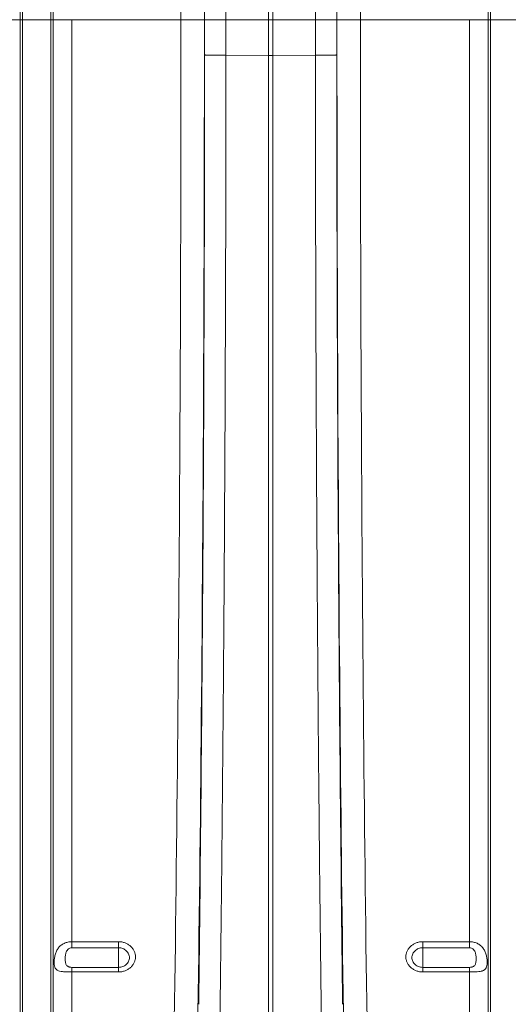
# Model space of a CAD drawing. Units: millimetres. Extents: x -9384 to 9275, y 1832 to 8516.
# Drawn here: x 5396 to 5605, y 4861 to 5282 of the extents above; entities that cross this region are included whole.
import ezdxf

# ---------------------------------------------------------------- set-up
doc = ezdxf.new("R2010")
doc.units = ezdxf.units.MM
doc.layers.get('0').update_dxf_attribs({"linetype": 'CONTINUOUS'})

# ---------------------------------------------------------------- blocks, each defined once
blk = doc.blocks.new('Z$W@#351F1A21')
at = {"color": 7, "linetype": 'Continuous', "lineweight": 0}
for p, q in [((2309.8, 3449.88), (2309.8, 3746.78)), ((2311.54, 3746.78), (2311.54, 3449.88)), ((2204.62, 3449.88), (2204.62, 3669.44)), ((2216.71, 3449.88), (2216.71, 3669.44)), ((2404.62, 3449.88), (2404.62, 3669.44)), ((2203.59, 3449.88), (2203.59, 3566.06)), ((2217.74, 3449.88), (2217.74, 3566.06)), ((2403.59, 3449.88), (2403.59, 3566.06)), ((2203.59, 3449.88), (2195.66, 3449.88)), ((2203.59, 2902.11), (2203.59, 3449.88)), ((2204.62, 3449.88), (2203.59, 3449.88)), ((2216.71, 3449.88), (2204.62, 3449.88)), ((2204.62, 2897.45), (2204.62, 3449.88)), ((2216.71, 2897.45), (2216.71, 3449.88)), ((2217.74, 3449.88), (2216.71, 3449.88)), ((2217.74, 2902.11), (2217.74, 3449.88)), ((2225.67, 3449.88), (2217.74, 3449.88)), ((2225.67, 3055.45), (2225.67, 3449.88)), ((2272.34, 3449.88), (2225.67, 3449.88)), ((2272.34, 3449.88), (2282.33, 3449.88)), ((2282.43, 3449.88), (2291.56, 3449.88)), ((2291.56, 3449.88), (2309.8, 3449.88)), ((2311.54, 3449.88), (2309.8, 3449.88)), ((2309.8, 3434.61), (2309.8, 3449.88)), ((2329.78, 3449.88), (2311.54, 3449.88)), ((2311.54, 3449.88), (2311.54, 3434.61)), ((2338.9, 3449.88), (2329.78, 3449.88)), ((2349, 3449.88), (2339, 3449.88)), ((2395.66, 3449.88), (2349, 3449.88)), ((2403.59, 3449.88), (2395.66, 3449.88)), ((2395.66, 3055.45), (2395.66, 3449.88)), ((2404.62, 3449.88), (2403.59, 3449.88)), ((2403.59, 2902.11), (2403.59, 3449.88)), ((2404.62, 2897.45), (2404.62, 3449.88)), ((2416.71, 3449.88), (2404.62, 3449.88)), ((2309.8, 3434.61), (2291.55, 3434.64)), ((2309.8, 3023.54), (2309.8, 3434.61)), ((2329.78, 3434.64), (2311.54, 3434.61)), ((2311.54, 3023.54), (2311.54, 3434.61)), ((2225.67, 3055.45), (2245.67, 3055.45)), ((2225.67, 3055.45), (2225.67, 3052.84)), ((2245.67, 3052.84), (2245.67, 3055.45)), ((2375.67, 3055.45), (2395.66, 3055.45)), ((2375.67, 3055.45), (2375.67, 3052.84)), ((2395.66, 3052.84), (2395.66, 3055.45)), ((2245.67, 3052.84), (2225.67, 3052.84)), ((2245.67, 3052.84), (2245.67, 3044.47)), ((2395.66, 3052.84), (2375.67, 3052.84)), ((2375.67, 3052.84), (2375.67, 3044.47)), ((2225.67, 3044.47), (2225.67, 3042.5)), ((2225.67, 3044.47), (2245.67, 3044.47)), ((2225.67, 2906.28), (2225.67, 3042.5)), ((2245.67, 3042.5), (2225.67, 3042.5)), ((2245.67, 3044.47), (2245.67, 3042.5)), ((2375.67, 3042.5), (2375.67, 3044.47)), ((2375.67, 3044.47), (2395.66, 3044.47)), ((2395.66, 3042.5), (2375.67, 3042.5)), ((2395.66, 3042.5), (2395.66, 3044.47)), ((2395.66, 2906.28), (2395.66, 3042.5))]:
    blk.add_line(p, q, dxfattribs=at)
for centre, major_axis, ratio, start_param, end_param in [((2274.06, 3449.88), (0, 316), 0.026186, 4.712389, 5.927704), ((2347.28, 3449.88), (0, 316), 0.026186, 0.355482, 1.570796), ((2264.06, 3449.88), (0, 306), 0.027042, 4.712389, 5.927704), ((2357.27, 3449.88), (0, 306), 0.027042, 0.355482, 1.570796), ((2274.09, 3449.88), (0, 318.64), 0.026186, 4.712389, 5.827841), ((2347.24, 3449.88), (0, 318.64), 0.026186, 0.455345, 1.570796), ((2248.35, 3449.88), (0, 906), 0.026475, 4.068888, 4.712389), ((2258.35, 3449.88), (0, 916), 0.026186, 4.068888, 4.712389), ((2263.37, 3449.88), (0, 728.02), 0.026186, 4.691702, 4.712389), ((2357.96, 3449.88), (0, 728.02), 0.026186, 1.570796, 1.591483), ((2362.99, 3449.88), (0, 916), 0.026186, 1.570796, 2.214297), ((2372.99, 3449.88), (0, 906), 0.026475, 1.570796, 2.214297), ((2257.16, 3449.88), (0, 965.22), 0.026186, 4.260808, 4.696786), ((2364.18, 3449.88), (0, 965.22), 0.026186, 1.586399, 2.022377)]:
    blk.add_ellipse(centre, major_axis=major_axis, ratio=ratio, start_param=start_param, end_param=end_param, dxfattribs=at)
for points, knots in [([(2286.88, 3744.98), (2286.97, 3743.29), (2287.06, 3741.54), (2287.23, 3737.92), (2287.32, 3736.05), (2287.57, 3730.27), (2287.73, 3726.2), (2288.22, 3713.35), (2288.52, 3703.93), (2288.85, 3692.36), (2288.88, 3691.06), (2288.95, 3688.44), (2288.99, 3687.11), (2289.09, 3683.1), (2289.16, 3680.38), (2289.36, 3672.12), (2289.49, 3666.45), (2289.86, 3648.98), (2290.09, 3636.7), (2290.4, 3617.34), (2290.49, 3610.73), (2290.63, 3600.57), (2290.67, 3597.13), (2290.76, 3590.24), (2290.8, 3586.77), (2291, 3569.33), (2291.13, 3555.07), (2291.29, 3533.2), (2291.33, 3525.83), (2291.42, 3510.94), (2291.45, 3503.41), (2291.48, 3493.9), (2291.49, 3492), (2291.5, 3488.18), (2291.51, 3486.27), (2291.52, 3480.55), (2291.53, 3476.72), (2291.55, 3465.24), (2291.56, 3457.57), (2291.56, 3449.88)], [0, 0, 0, 0, 0.03125, 0.03125, 0.0625, 0.0625, 0.125, 0.125, 0.25, 0.25, 0.265625, 0.265625, 0.28125, 0.28125, 0.3125, 0.3125, 0.375, 0.375, 0.5, 0.5, 0.5625, 0.5625, 0.59375, 0.59375, 0.625, 0.625, 0.75, 0.75, 0.8125, 0.8125, 0.875, 0.875, 0.890625, 0.890625, 0.90625, 0.90625, 0.9375, 0.9375, 1, 1, 1, 1]), ([(2329.78, 3449.88), (2329.78, 3453.72), (2329.78, 3457.57), (2329.78, 3465.25), (2329.79, 3469.09), (2329.81, 3480.59), (2329.83, 3488.2), (2329.91, 3510.9), (2329.99, 3525.83), (2330.11, 3542.41), (2330.13, 3544.25), (2330.16, 3547.93), (2330.17, 3549.76), (2330.22, 3555.24), (2330.25, 3558.86), (2330.35, 3569.63), (2330.42, 3576.68), (2330.66, 3597.49), (2330.84, 3610.88), (2331.14, 3630.24), (2331.25, 3636.58), (2331.42, 3645.89), (2331.48, 3648.97), (2331.6, 3655.01), (2331.66, 3657.99), (2331.97, 3672.61), (2332.24, 3683.54), (2332.67, 3698.79), (2332.82, 3703.68), (2333.12, 3713.08), (2333.28, 3717.58), (2333.48, 3722.97), (2333.52, 3724.04), (2333.6, 3726.14), (2333.64, 3727.17), (2333.77, 3730.23), (2333.85, 3732.21), (2334.1, 3737.99), (2334.28, 3741.6), (2334.45, 3744.98)], [0, 0, 0, 0, 0.03125, 0.03125, 0.0625, 0.0625, 0.125, 0.125, 0.25, 0.25, 0.265625, 0.265625, 0.28125, 0.28125, 0.3125, 0.3125, 0.375, 0.375, 0.5, 0.5, 0.5625, 0.5625, 0.59375, 0.59375, 0.625, 0.625, 0.75, 0.75, 0.8125, 0.8125, 0.875, 0.875, 0.890625, 0.890625, 0.90625, 0.90625, 0.9375, 0.9375, 1, 1, 1, 1]), ([(2291.55, 3434.64), (2290.94, 3434.64), (2290.35, 3434.64), (2289.47, 3434.65), (2289.19, 3434.65), (2288.62, 3434.65), (2288.34, 3434.65), (2287.51, 3434.66), (2286.99, 3434.67), (2286.26, 3434.68), (2286.03, 3434.68), (2285.57, 3434.69), (2285.35, 3434.69), (2284.73, 3434.7), (2284.35, 3434.71), (2283.7, 3434.73), (2283.41, 3434.74), (2282.95, 3434.76), (2282.77, 3434.77), (2282.52, 3434.8), (2282.45, 3434.81), (2282.43, 3434.82)], [0, 0, 0, 0, 0.125, 0.125, 0.1875, 0.1875, 0.25, 0.25, 0.375, 0.375, 0.4375, 0.4375, 0.5, 0.5, 0.625, 0.625, 0.75, 0.75, 0.875, 0.875, 1, 1, 1, 1]), ([(2291.55, 3434.64), (2291.55, 3425.72), (2291.54, 3416.8), (2291.52, 3398.98), (2291.5, 3381.17), (2291.46, 3363.41), (2291.43, 3350.1), (2291.41, 3345.67), (2291.39, 3336.8), (2291.37, 3332.37), (2291.3, 3310.27), (2291.23, 3292.73), (2291.07, 3257.91), (2290.97, 3240.64), (2290.76, 3206.37), (2290.53, 3172.36), (2290.24, 3138.9), (2289.94, 3105.7), (2289.77, 3089.23), (2289.42, 3056.57), (2289.23, 3040.38), (2289.02, 3024.33)], [0, 0, 0, 0, 0.0625, 0.0625, 0.125, 0.1875, 0.1875, 0.21875, 0.21875, 0.25, 0.25, 0.375, 0.375, 0.5, 0.5, 0.625, 0.75, 0.75, 0.875, 0.875, 1, 1, 1, 1]), ([(2329.78, 3434.64), (2330.39, 3434.64), (2330.99, 3434.64), (2331.86, 3434.65), (2332.15, 3434.65), (2332.72, 3434.65), (2333, 3434.65), (2333.82, 3434.66), (2334.34, 3434.67), (2335.07, 3434.68), (2335.31, 3434.68), (2335.76, 3434.69), (2335.98, 3434.69), (2336.61, 3434.7), (2336.98, 3434.71), (2337.64, 3434.73), (2337.92, 3434.74), (2338.39, 3434.76), (2338.56, 3434.77), (2338.82, 3434.8), (2338.89, 3434.81), (2338.91, 3434.82)], [0, 0, 0, 0, 0.125, 0.125, 0.1875, 0.1875, 0.25, 0.25, 0.375, 0.375, 0.4375, 0.4375, 0.5, 0.5, 0.625, 0.625, 0.75, 0.75, 0.875, 0.875, 1, 1, 1, 1]), ([(2332.31, 3024.33), (2332.21, 3032.35), (2332.11, 3040.43), (2331.92, 3056.69), (2331.74, 3073.04), (2331.56, 3089.58), (2331.44, 3102.05), (2331.4, 3106.22), (2331.32, 3114.58), (2331.28, 3118.77), (2331.08, 3139.76), (2330.94, 3156.64), (2330.68, 3190.57), (2330.56, 3207.63), (2330.35, 3241.91), (2330.17, 3276.37), (2330.03, 3311.17), (2329.92, 3346.15), (2329.87, 3363.72), (2329.81, 3399.05), (2329.79, 3416.8), (2329.78, 3434.64)], [0, 0, 0, 0, 0.0625, 0.0625, 0.125, 0.1875, 0.1875, 0.21875, 0.21875, 0.25, 0.25, 0.375, 0.375, 0.5, 0.5, 0.625, 0.75, 0.75, 0.875, 0.875, 1, 1, 1, 1]), ([(2225.67, 3042.5), (2225.39, 3042.5), (2225.11, 3042.5), (2224.55, 3042.51), (2224.28, 3042.51), (2223.73, 3042.53), (2223.46, 3042.54), (2222.94, 3042.56), (2222.68, 3042.57), (2222.19, 3042.61), (2221.95, 3042.63), (2221.49, 3042.68), (2221.27, 3042.71), (2220.64, 3042.81), (2220.27, 3042.9), (2219.77, 3043.08), (2219.62, 3043.15), (2219.34, 3043.3), (2219.21, 3043.39), (2218.98, 3043.58), (2218.88, 3043.68), (2218.69, 3043.92), (2218.61, 3044.05), (2218.47, 3044.34), (2218.4, 3044.5), (2218.3, 3044.85), (2218.26, 3045.03), (2218.2, 3045.43), (2218.17, 3045.65), (2218.14, 3046.11), (2218.13, 3046.35), (2218.13, 3046.85), (2218.14, 3047.11), (2218.17, 3047.65), (2218.2, 3047.92), (2218.29, 3048.75), (2218.39, 3049.3), (2218.61, 3050.1), (2218.69, 3050.37), (2218.87, 3050.89), (2218.98, 3051.15), (2219.33, 3051.89), (2219.61, 3052.35), (2220.1, 3052.98), (2220.28, 3053.18), (2220.65, 3053.56), (2220.85, 3053.74), (2221.48, 3054.23), (2221.94, 3054.52), (2222.68, 3054.86), (2222.94, 3054.96), (2223.47, 3055.14), (2223.73, 3055.21), (2224.28, 3055.33), (2224.55, 3055.37), (2225.11, 3055.43), (2225.39, 3055.45), (2225.67, 3055.45)], [0, 0, 0, 0, 0.03125, 0.03125, 0.0625, 0.0625, 0.09375, 0.09375, 0.125, 0.125, 0.15625, 0.15625, 0.1875, 0.1875, 0.25, 0.25, 0.28125, 0.28125, 0.3125, 0.3125, 0.34375, 0.34375, 0.375, 0.375, 0.40625, 0.40625, 0.4375, 0.4375, 0.46875, 0.46875, 0.5, 0.5, 0.53125, 0.53125, 0.5625, 0.5625, 0.625, 0.625, 0.65625, 0.65625, 0.6875, 0.6875, 0.75, 0.75, 0.78125, 0.78125, 0.8125, 0.8125, 0.875, 0.875, 0.90625, 0.90625, 0.9375, 0.9375, 0.96875, 0.96875, 1, 1, 1, 1]), ([(2245.67, 3055.45), (2246.14, 3055.45), (2246.62, 3055.4), (2247.54, 3055.24), (2247.99, 3055.12), (2248.65, 3054.87), (2248.87, 3054.78), (2249.28, 3054.58), (2249.48, 3054.47), (2250.07, 3054.11), (2250.44, 3053.84), (2251.11, 3053.24), (2251.41, 3052.91), (2251.8, 3052.38), (2251.92, 3052.2), (2252.14, 3051.83), (2252.24, 3051.63), (2252.51, 3051.04), (2252.65, 3050.64), (2252.83, 3049.81), (2252.88, 3049.38), (2252.88, 3048.54), (2252.83, 3048.12), (2252.69, 3047.49), (2252.64, 3047.28), (2252.5, 3046.88), (2252.34, 3046.48), (2252.14, 3046.1), (2251.92, 3045.73), (2251.79, 3045.54), (2251.4, 3045.01), (2251.1, 3044.69), (2250.44, 3044.09), (2250.06, 3043.82), (2249.28, 3043.35), (2248.87, 3043.15), (2248.21, 3042.91), (2247.99, 3042.84), (2247.53, 3042.72), (2247.3, 3042.67), (2246.61, 3042.54), (2246.14, 3042.5), (2245.67, 3042.5)], [0, 0, 0, 0, 0.0625, 0.0625, 0.125, 0.125, 0.15625, 0.15625, 0.1875, 0.1875, 0.25, 0.25, 0.3125, 0.3125, 0.34375, 0.34375, 0.375, 0.375, 0.4375, 0.4375, 0.5, 0.5, 0.5625, 0.5625, 0.59375, 0.59375, 0.625, 0.65625, 0.65625, 0.6875, 0.6875, 0.75, 0.75, 0.8125, 0.8125, 0.875, 0.875, 0.90625, 0.90625, 0.9375, 0.9375, 1, 1, 1, 1]), ([(2375.67, 3042.5), (2375.19, 3042.5), (2374.71, 3042.54), (2373.79, 3042.71), (2373.34, 3042.83), (2372.68, 3043.07), (2372.47, 3043.17), (2372.05, 3043.37), (2371.85, 3043.47), (2371.26, 3043.83), (2370.9, 3044.09), (2370.23, 3044.7), (2369.93, 3045.02), (2369.54, 3045.55), (2369.42, 3045.73), (2369.19, 3046.1), (2369.09, 3046.3), (2368.82, 3046.88), (2368.69, 3047.29), (2368.5, 3048.11), (2368.46, 3048.54), (2368.46, 3049.39), (2368.5, 3049.81), (2368.64, 3050.43), (2368.7, 3050.64), (2368.84, 3051.05), (2368.99, 3051.44), (2369.2, 3051.83), (2369.42, 3052.2), (2369.54, 3052.39), (2369.94, 3052.92), (2370.23, 3053.24), (2370.9, 3053.84), (2371.27, 3054.12), (2372.05, 3054.59), (2372.47, 3054.79), (2373.12, 3055.03), (2373.35, 3055.11), (2373.8, 3055.23), (2374.03, 3055.28), (2374.72, 3055.41), (2375.19, 3055.45), (2375.67, 3055.45)], [0, 0, 0, 0, 0.0625, 0.0625, 0.125, 0.125, 0.15625, 0.15625, 0.1875, 0.1875, 0.25, 0.25, 0.3125, 0.3125, 0.34375, 0.34375, 0.375, 0.375, 0.4375, 0.4375, 0.5, 0.5, 0.5625, 0.5625, 0.59375, 0.59375, 0.625, 0.65625, 0.65625, 0.6875, 0.6875, 0.75, 0.75, 0.8125, 0.8125, 0.875, 0.875, 0.90625, 0.90625, 0.9375, 0.9375, 1, 1, 1, 1]), ([(2395.66, 3055.45), (2396.23, 3055.45), (2396.78, 3055.39), (2397.59, 3055.21), (2397.86, 3055.14), (2398.39, 3054.97), (2398.64, 3054.87), (2399.13, 3054.64), (2399.37, 3054.51), (2399.83, 3054.23), (2400.05, 3054.08), (2400.68, 3053.58), (2401.06, 3053.2), (2401.55, 3052.57), (2401.71, 3052.35), (2401.99, 3051.89), (2402.12, 3051.65), (2402.35, 3051.17), (2402.45, 3050.91), (2402.64, 3050.39), (2402.72, 3050.13), (2402.87, 3049.59), (2402.93, 3049.31), (2403.03, 3048.76), (2403.07, 3048.48), (2403.14, 3047.93), (2403.16, 3047.66), (2403.19, 3047.13), (2403.2, 3046.86), (2403.2, 3046.1), (2403.17, 3045.65), (2403.04, 3044.83), (2402.94, 3044.49), (2402.65, 3043.91), (2402.47, 3043.68), (2402.12, 3043.39), (2401.99, 3043.3), (2401.71, 3043.15), (2401.56, 3043.08), (2401.23, 3042.96), (2401.05, 3042.91), (2400.68, 3042.82), (2400.47, 3042.78), (2399.85, 3042.67), (2399.39, 3042.63), (2398.65, 3042.57), (2398.39, 3042.56), (2397.87, 3042.54), (2397.6, 3042.53), (2396.79, 3042.51), (2396.23, 3042.5), (2395.66, 3042.5)], [0, 0, 0, 0, 0.0625, 0.0625, 0.09375, 0.09375, 0.125, 0.125, 0.15625, 0.15625, 0.1875, 0.1875, 0.25, 0.25, 0.28125, 0.28125, 0.3125, 0.3125, 0.34375, 0.34375, 0.375, 0.375, 0.40625, 0.40625, 0.4375, 0.4375, 0.46875, 0.46875, 0.5, 0.5, 0.5625, 0.5625, 0.625, 0.625, 0.6875, 0.6875, 0.71875, 0.71875, 0.75, 0.75, 0.78125, 0.78125, 0.8125, 0.8125, 0.875, 0.875, 0.90625, 0.90625, 0.9375, 0.9375, 1, 1, 1, 1]), ([(2225.67, 3052.84), (2225.41, 3052.84), (2225.14, 3052.79), (2224.64, 3052.62), (2224.4, 3052.49), (2223.98, 3052.16), (2223.81, 3051.96), (2223.5, 3051.52), (2223.38, 3051.29), (2223.19, 3050.79), (2223.11, 3050.54), (2223, 3050.04), (2222.96, 3049.79), (2222.9, 3049.29), (2222.88, 3049.04), (2222.85, 3048.55), (2222.85, 3048.31), (2222.85, 3047.6), (2222.87, 3047.16), (2222.96, 3046.53), (2223, 3046.32), (2223.12, 3045.94), (2223.19, 3045.75), (2223.38, 3045.41), (2223.5, 3045.25), (2223.73, 3045.05), (2223.81, 3044.98), (2223.99, 3044.86), (2224.09, 3044.81), (2224.29, 3044.71), (2224.41, 3044.67), (2224.64, 3044.6), (2224.76, 3044.57), (2225.14, 3044.49), (2225.41, 3044.47), (2225.67, 3044.47)], [0, 0, 0, 0, 0.0625, 0.0625, 0.125, 0.125, 0.1875, 0.1875, 0.25, 0.25, 0.3125, 0.3125, 0.375, 0.375, 0.4375, 0.4375, 0.5, 0.5, 0.625, 0.625, 0.6875, 0.6875, 0.75, 0.75, 0.8125, 0.8125, 0.84375, 0.84375, 0.875, 0.875, 0.90625, 0.90625, 0.9375, 0.9375, 1, 1, 1, 1]), ([(2245.67, 3044.47), (2245.97, 3044.47), (2246.28, 3044.5), (2246.87, 3044.6), (2247.17, 3044.68), (2247.73, 3044.89), (2247.99, 3045.02), (2248.5, 3045.33), (2248.74, 3045.5), (2249.16, 3045.89), (2249.36, 3046.1), (2249.69, 3046.56), (2249.84, 3046.8), (2250.07, 3047.3), (2250.16, 3047.56), (2250.27, 3048.1), (2250.3, 3048.37), (2250.3, 3048.91), (2250.27, 3049.19), (2250.16, 3049.73), (2250.07, 3049.99), (2249.84, 3050.49), (2249.69, 3050.74), (2249.36, 3051.19), (2249.17, 3051.41), (2248.74, 3051.8), (2248.5, 3051.97), (2248, 3052.28), (2247.73, 3052.41), (2247.17, 3052.62), (2246.88, 3052.7), (2246.28, 3052.81), (2245.97, 3052.84), (2245.67, 3052.84)], [0, 0, 0, 0, 0.0625, 0.0625, 0.125, 0.125, 0.1875, 0.1875, 0.25, 0.25, 0.3125, 0.3125, 0.375, 0.375, 0.4375, 0.4375, 0.5, 0.5, 0.5625, 0.5625, 0.625, 0.625, 0.6875, 0.6875, 0.75, 0.75, 0.8125, 0.8125, 0.875, 0.875, 0.9375, 0.9375, 1, 1, 1, 1]), ([(2375.67, 3052.84), (2375.36, 3052.84), (2375.06, 3052.81), (2374.46, 3052.7), (2374.17, 3052.62), (2373.61, 3052.41), (2373.34, 3052.28), (2372.84, 3051.98), (2372.6, 3051.8), (2372.17, 3051.41), (2371.98, 3051.2), (2371.64, 3050.74), (2371.5, 3050.5), (2371.27, 3049.99), (2371.18, 3049.73), (2371.06, 3049.19), (2371.03, 3048.92), (2371.03, 3048.38), (2371.06, 3048.1), (2371.18, 3047.56), (2371.27, 3047.31), (2371.5, 3046.8), (2371.64, 3046.56), (2371.98, 3046.1), (2372.17, 3045.89), (2372.6, 3045.5), (2372.83, 3045.33), (2373.33, 3045.03), (2373.6, 3044.89), (2374.17, 3044.68), (2374.46, 3044.6), (2375.05, 3044.5), (2375.36, 3044.47), (2375.67, 3044.47)], [0, 0, 0, 0, 0.0625, 0.0625, 0.125, 0.125, 0.1875, 0.1875, 0.25, 0.25, 0.3125, 0.3125, 0.375, 0.375, 0.4375, 0.4375, 0.5, 0.5, 0.5625, 0.5625, 0.625, 0.625, 0.6875, 0.6875, 0.75, 0.75, 0.8125, 0.8125, 0.875, 0.875, 0.9375, 0.9375, 1, 1, 1, 1]), ([(2395.66, 3044.47), (2395.93, 3044.47), (2396.19, 3044.49), (2396.57, 3044.57), (2396.7, 3044.6), (2396.93, 3044.67), (2397.04, 3044.71), (2397.25, 3044.81), (2397.35, 3044.86), (2397.53, 3044.98), (2397.61, 3045.05), (2397.83, 3045.25), (2397.96, 3045.41), (2398.15, 3045.75), (2398.22, 3045.94), (2398.33, 3046.32), (2398.37, 3046.53), (2398.47, 3047.16), (2398.49, 3047.6), (2398.49, 3048.31), (2398.48, 3048.55), (2398.46, 3049.04), (2398.44, 3049.29), (2398.37, 3049.79), (2398.33, 3050.04), (2398.22, 3050.54), (2398.15, 3050.79), (2397.95, 3051.29), (2397.83, 3051.52), (2397.53, 3051.96), (2397.35, 3052.16), (2396.93, 3052.49), (2396.7, 3052.62), (2396.19, 3052.79), (2395.93, 3052.84), (2395.66, 3052.84)], [0, 0, 0, 0, 0.0625, 0.0625, 0.09375, 0.09375, 0.125, 0.125, 0.15625, 0.15625, 0.1875, 0.1875, 0.25, 0.25, 0.3125, 0.3125, 0.375, 0.375, 0.5, 0.5, 0.5625, 0.5625, 0.625, 0.625, 0.6875, 0.6875, 0.75, 0.75, 0.8125, 0.8125, 0.875, 0.875, 0.9375, 0.9375, 1, 1, 1, 1])]:
    blk.add_open_spline(points, degree=3, knots=knots, dxfattribs=at)
for points in [[(2291.56, 3449.88), (2291.56, 3444.8), (2291.56, 3439.72), (2291.55, 3434.64)], [(2329.78, 3434.64), (2329.78, 3439.72), (2329.78, 3444.8), (2329.78, 3449.88)], [(2309.8, 3434.61), (2310.38, 3434.61), (2310.96, 3434.61), (2311.54, 3434.61)]]:
    blk.add_open_spline(points, degree=3, dxfattribs=at)

msp = doc.modelspace()

# ---------------------------------------------------------------- block references
msp.add_blockref('Z$W@#351F1A21', (3192.97, 1831.87))

doc.saveas('drawing.dxf')
